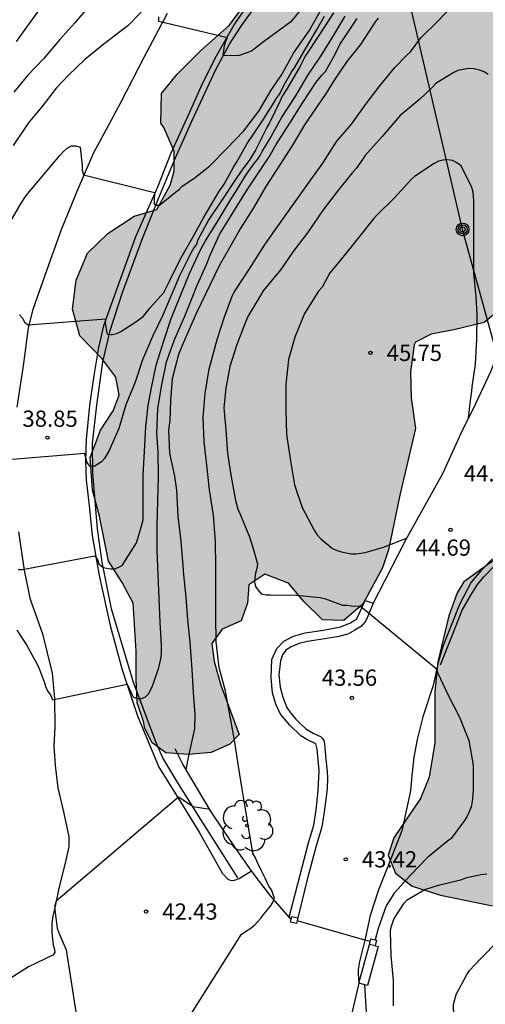
# Model space of a CAD drawing. Units: metres. Extents: x 575394 to 575744, y 4795540 to 4795790.
# Drawn here: x 575587 to 575609, y 4795577 to 4795623 of the extents above; entities that cross this region are included whole.
import ezdxf

# ---------------------------------------------------------------- set-up
doc = ezdxf.new("R2010")
doc.units = ezdxf.units.M
for name, color, linetype in [('020104', 34, 'Continuous'), ('020204', 9, 'Continuous'), ('020308', 9, 'Continuous'), ('050102', 4, 'Continuous'), ('060108', 9, 'Continuous'), ('060134', 9, 'Continuous'), ('070105', 6, 'Continuous'), ('070106', 6, 'Continuous'), ('070108', 9, 'VALLA'), ('070110', 9, 'Continuous'), ('090217', 9, 'Continuous'), ('100106', 63, 'Continuous'), ('100202', 3, 'Continuous'), ('220104', 9, 'LINEA_ELECTRICA'), ('990504', 63, 'Continuous')]:
    doc.layers.add(name, color=color, linetype=linetype)
doc.layers.add('020105', color=24, linetype='Continuous', lineweight=30)
doc.styles.add('ARIAL', font='ARIAL.TTF', dxfattribs={"height": 1})
doc.styles.get("Standard").update_dxf_attribs({"font": 'txt.shx'})
doc.linetypes.add('LINEA_ELECTRICA', pattern='A,7.5,-0.3,["E",Standard,S=0.25,R=0,X=-0.1,Y=-0.1],-0.3', length=8.1)
doc.linetypes.add('VALLA', pattern='A,1,[200,DONOSTI.shx,S=0.1,R=0,X=0,Y=0],1', length=2)

# ---------------------------------------------------------------- blocks, each defined once
blk = doc.blocks.new('COTAPU')
blk.add_circle((0, 0), 0.075)
blk = doc.blocks.new('ARBOL')
blk.add_circle((0, 0), 0.0587)
for centre, radius, start, end in [((-0.564, 0.381), 0.532, 92.28, 254.58), ((-0.28, 0.855), 0.3, 359.2878, 173.6078), ((0.097, 0.97), 0.21, 23.1565, 160.4665), ((0.438, 0.881), 0.24, 301.578, 139.328), ((0.656, 0.288), 0.443, 319.8556, 114.7656), ((-0.091, 0.321), 0.12, 119.14, 310.56), ((0.819, -0.249), 0.383, 235.5275, 62.0275), ((-0.556, -0.339), 0.555, 142.64, 266.54), ((-0.039, -0.384), 0.21, 189.64, 323.88), ((0.299, -0.624), 0.532, 224.67, 0.24), ((-0.301, -0.676), 0.45, 213.78, 295.32)]:
    blk.add_arc(centre, radius, start, end)
blk = doc.blocks.new('POSTEM')
for radius in [0.29, 0.21, 0.12]:
    blk.add_circle((0, 0), radius)

msp = doc.modelspace()

# ---------------------------------------------------------------- hatches: boundary and pattern name
at = {"layer": '990504'}
for points in [[(575705.29, 4795670.488), (575705.778, 4795669.754), (575705.844, 4795669.162), (575706.78, 4795669.11), (575707.889, 4795669.25), (575709.127, 4795669.604), (575710.045, 4795669.962), (575711.647, 4795670.78), (575712.425, 4795671.102), (575713.021, 4795671.064), (575713.441, 4795670.61), (575713.997, 4795669.638), (575714.055, 4795669.242), (575713.987, 4795668.736), (575713.087, 4795667.9), (575712.517, 4795667.528), (575711.911, 4795667.29), (575710.377, 4795666.502), (575708.635, 4795665.208), (575707.933, 4795664.112), (575707.381, 4795662.874), (575706.875, 4795661.466), (575706.423, 4795660.888), (575705.357, 4795660.726), (575704.059, 4795660.445), (575702.811, 4795660.269), (575701.803, 4795659.641), (575700.561, 4795659.415), (575699.146, 4795659.265), (575697.958, 4795658.575), (575697.036, 4795657.669), (575696.038, 4795655.795), (575695.41, 4795654.849), (575694.644, 4795654.567), (575693.948, 4795654.995), (575693.376, 4795655.613), (575692.776, 4795656.005), (575691.982, 4795656.133), (575690.18, 4795656.197), (575689.686, 4795656.509), (575689.33, 4795656.971), (575689.002, 4795657.543), (575688.622, 4795659.037), (575688.716, 4795660.087), (575689.068, 4795661.023), (575689.29, 4795662.063), (575689.69, 4795662.933), (575689.416, 4795663.663), (575688.402, 4795663.631), (575687.45, 4795663.119), (575686.742, 4795662.159), (575686.264, 4795660.943), (575686.142, 4795659.849), (575686.14, 4795658.651), (575686.192, 4795657.581), (575686.32, 4795656.963), (575686.228, 4795656.077), (575685.63, 4795655.821), (575684.696, 4795655.737), (575683.594, 4795655.557), (575682.004, 4795655.371), (575680.938, 4795655.303), (575679.7, 4795655.303), (575679.046, 4795654.947), (575678.918, 4795654.235), (575678.918, 4795653.493), (575678.6, 4795652.585), (575678.154, 4795651.921), (575677.516, 4795651.557), (575676.558, 4795651.497), (575674.516, 4795651.565), (575673.612, 4795651.455), (575671.728, 4795650.993), (575668.854, 4795649.682), (575667.94, 4795649.698), (575666.726, 4795650.246), (575665.474, 4795650.878), (575664.39, 4795651.144), (575663.364, 4795651.24), (575662.344, 4795651.246), (575661.476, 4795651.572), (575660.286, 4795652.626), (575659.107, 4795653.864), (575657.217, 4795655.566), (575656.203, 4795655.784), (575655.685, 4795655.284), (575655.675, 4795654.708), (575656.007, 4795653.858), (575656.949, 4795652.91), (575657.999, 4795651.544), (575658.568, 4795650.7), (575659.046, 4795649.586), (575659.158, 4795648.772), (575658.388, 4795648.122), (575657.928, 4795648.036), (575655.163, 4795648.016), (575652.073, 4795646.474), (575650.969, 4795645.578), (575650.095, 4795645.154), (575649.059, 4795645.2), (575648.757, 4795645.286), (575647.633, 4795645.912), (575646.389, 4795646.452), (575645.167, 4795646.94), (575643.593, 4795647.466), (575642.251, 4795648.224), (575640.547, 4795648.788), (575639.063, 4795648.838), (575637.793, 4795648.638), (575636.341, 4795647.89), (575635.011, 4795646.804), (575633.419, 4795645.898), (575631.869, 4795645.22), (575630.151, 4795644.787), (575629.095, 4795643.993), (575629.199, 4795642.527), (575629.701, 4795641.407), (575629.685, 4795640.265), (575629.375, 4795638.829), (575628.223, 4795638.345), (575626.405, 4795637.943), (575625.709, 4795637.345), (575623.959, 4795635.487), (575623.887, 4795634.577), (575624.623, 4795633.723), (575624.983, 4795632.605), (575623.935, 4795631.717), (575622.123, 4795630.903), (575620.555, 4795629.765), (575619.091, 4795629.127), (575617.749, 4795628.629), (575616.511, 4795627.863), (575615.519, 4795627.655), (575614.269, 4795627.653), (575613.623, 4795627.797), (575612.697, 4795628.497), (575611.867, 4795629.663), (575610.925, 4795630.333), (575610.413, 4795629.655), (575610.357, 4795628.477), (575610.867, 4795627.401), (575611.581, 4795625.333), (575611.677, 4795624.896), (575612.551, 4795622.974), (575613.281, 4795621.214), (575613.849, 4795619.016), (575613.953, 4795617.198), (575613.729, 4795615.588), (575612.647, 4795614.422), (575611.297, 4795613.344), (575610.427, 4795612.426), (575610.375, 4795611.144), (575609.715, 4795609.778), (575608.681, 4795608.906), (575607.279, 4795608.57), (575606.223, 4795608.366), (575605.505, 4795607.998), (575605.441, 4795607.872), (575605.273, 4795606.634), (575605.299, 4795605.428), (575605.495, 4795604.004), (575604.771, 4795600.928), (575604.255, 4795598.406), (575603.971, 4795597.57), (575603.063, 4795595.893), (575602.185, 4795595.131), (575601.197, 4795595.165), (575600.341, 4795596.009), (575599.637, 4795596.859), (575598.533, 4795597.275), (575597.793, 4795596.787), (575597.743, 4795595.933), (575597.445, 4795595.119), (575596.563, 4795594.729), (575596.087, 4795594.081), (575596.199, 4795593.247), (575596.503, 4795592.149), (575597.347, 4795589.861), (575596.915, 4795589.421), (575596.061, 4795589.041), (575595.003, 4795588.939), (575593.961, 4795589.013), (575593.335, 4795589.487), (575592.993, 4795590.141), (575592.937, 4795590.461), (575592.635, 4795591.335), (575592.587, 4795592.413), (575592.587, 4795593.727), (575592.451, 4795595.931), (575591.951, 4795596.891), (575591.317, 4795597.875), (575590.895, 4795599.965), (575590.569, 4795601.159), (575590.473, 4795602.673), (575590.937, 4795603.927), (575591.527, 4795604.829), (575591.805, 4795605.556), (575591.649, 4795606.386), (575591.011, 4795607.246), (575589.992, 4795608.286), (575589.654, 4795609.52), (575589.814, 4795610.868), (575590.346, 4795612.114), (575591.28, 4795613.022), (575592.502, 4795613.822), (575593.55, 4795614.134), (575594.158, 4795615.25), (575594.35, 4795615.906), (575594.354, 4795616.832), (575593.876, 4795617.92), (575593.738, 4795618.12), (575593.76, 4795619.498), (575594.486, 4795620.39), (575595.582, 4795621.486), (575596.89, 4795622.634), (575598.162, 4795624.398), (575599.244, 4795626.008), (575600.806, 4795627.512), (575601.738, 4795629.134), (575602.626, 4795630.352), (575603.68, 4795632.201), (575604.616, 4795633.633), (575605.858, 4795636.129), (575606.482, 4795637.299), (575607.146, 4795638.759), (575607.85, 4795639.925), (575608.694, 4795641.071), (575609.556, 4795642.143), (575610.556, 4795642.953), (575611.344, 4795644.049), (575611.788, 4795646.815), (575612.624, 4795648.273), (575613.104, 4795649.829), (575613.33, 4795651.449), (575613.926, 4795652.859), (575614.636, 4795654.089), (575615.48, 4795655.073), (575616.524, 4795655.245), (575617.55, 4795655.063), (575618.43, 4795654.757), (575620.548, 4795654.724), (575621.476, 4795654.204), (575622.536, 4795654.394), (575623.47, 4795655.576), (575624.52, 4795657.15), (575624.534, 4795657.988), (575623.484, 4795658.508), (575622.46, 4795659.336), (575621.596, 4795660.332), (575621.298, 4795661.546), (575622.652, 4795662.54), (575623.824, 4795662.228), (575624.89, 4795661.27), (575626.072, 4795661.278), (575626.99, 4795662.346), (575628.106, 4795663.286), (575629.162, 4795663.35), (575630.222, 4795663.27), (575631.056, 4795663.378), (575631.058, 4795664.944), (575632.3, 4795667.084), (575633.61, 4795668.334), (575634.698, 4795669.482), (575635.818, 4795670.246), (575636.922, 4795670.006), (575637.927, 4795669.634), (575639.013, 4795669.7), (575640.193, 4795670.04), (575641.053, 4795670.36), (575641.901, 4795670.226), (575642.335, 4795669.344), (575642.443, 4795668.24), (575643.015, 4795667.576), (575643.699, 4795667.774), (575644.255, 4795668.768), (575645.023, 4795669.88), (575645.907, 4795670.727), (575646.851, 4795671.411), (575647.819, 4795671.781), (575649.261, 4795672.045), (575650.967, 4795671.959), (575652.399, 4795671.329), (575653.457, 4795670.347), (575654.211, 4795669.055), (575654.761, 4795667.181), (575655.071, 4795665.207), (575655.545, 4795664.393), (575656.447, 4795663.419), (575657.023, 4795662.465), (575657.327, 4795661.351), (575657.417, 4795660.32), (575658.213, 4795659.8), (575659.109, 4795660.159), (575659.971, 4795660.917), (575660.869, 4795661.269), (575661.987, 4795661.457), (575663.477, 4795661.541), (575664.721, 4795662.037), (575665.899, 4795662.685), (575667.017, 4795663.471), (575668.886, 4795664.571), (575670.074, 4795665.497), (575671.214, 4795666.047), (575672.288, 4795665.931), (575673.304, 4795665.525), (575674.934, 4795664.683), (575675.534, 4795664.193), (575676.102, 4795663.501), (575676.544, 4795662.687), (575677.262, 4795662.021), (575678.298, 4795661.887), (575679.362, 4795662.161), (575680.086, 4795662.995), (575680.882, 4795664.581), (575681.64, 4795665.131), (575682.234, 4795665.855), (575682.61, 4795666.831), (575682.69, 4795667.585), (575682.424, 4795668.221), (575681.238, 4795669.575), (575680.778, 4795670.475), (575680.752, 4795671.227), (575681.118, 4795671.759), (575681.936, 4795672.367), (575682.774, 4795672.785), (575683.552, 4795672.901), (575684.282, 4795672.773), (575685, 4795672.523), (575685.742, 4795672.157), (575686.438, 4795671.675), (575687.272, 4795671.343), (575688.15, 4795671.179), (575688.914, 4795671.121), (575690.546, 4795670.857), (575691.34, 4795671.038), (575692.108, 4795671.274), (575693.038, 4795671.644), (575694.188, 4795672.176), (575695.07, 4795672.714), (575696.572, 4795673.718), (575698.43, 4795673.902), (575699.506, 4795673.896), (575700.224, 4795673.438), (575701.03, 4795672.476), (575702.058, 4795671.542), (575703.108, 4795671.292), (575704.004, 4795671.292), (575704.86, 4795671.162)], [(575617.118, 4795579.221), (575617.748, 4795578.843), (575618.594, 4795578.459), (575619.618, 4795578.093), (575620.644, 4795577.929), (575621.512, 4795578.033), (575622.218, 4795578.423), (575622.574, 4795579.031), (575623.064, 4795579.507), (575623.9, 4795580.059), (575624.354, 4795580.588), (575624.278, 4795581.368), (575623.662, 4795581.996), (575622.98, 4795582.77), (575622.48, 4795583.556), (575622.4, 4795584.466), (575622.14, 4795585.57), (575620.754, 4795587.438), (575620.142, 4795588.086), (575619.756, 4795588.898), (575620.086, 4795589.82), (575620.964, 4795590.444), (575622.342, 4795590.996), (575623.05, 4795591.546), (575623.788, 4795591.716), (575624.658, 4795591.53), (575625.516, 4795591.01), (575626.706, 4795590.522), (575627.76, 4795590.032), (575628.872, 4795589.636), (575630.032, 4795589.152), (575631.25, 4795588.902), (575632.988, 4795588.608), (575633.712, 4795588.664), (575633.914, 4795589), (575633.404, 4795589.326), (575632.338, 4795589.542), (575631.25, 4795589.866), (575630.262, 4795590.248), (575629.4, 4795590.64), (575628.602, 4795591.15), (575626.786, 4795592.05), (575626.634, 4795592.568), (575626.1, 4795593.242), (575625.23, 4795593.736), (575624.714, 4795594.432), (575624.178, 4795595.282), (575623.156, 4795595.476), (575622.154, 4795595.588), (575621.308, 4795596), (575620.06, 4795596.388), (575618.966, 4795596.486), (575618.162, 4795596.308), (575616.732, 4795595.772), (575615.815, 4795595.59), (575614.813, 4795595.684), (575614.115, 4795596.172), (575612.645, 4795597.064), (575611.659, 4795597.926), (575611.109, 4795598.348), (575610.179, 4795598.324), (575609.209, 4795597.988), (575607.729, 4795596.918), (575607.421, 4795596.418), (575607.047, 4795595.35), (575606.539, 4795593.233), (575606.391, 4795591.857), (575606.391, 4795589.477), (575606.129, 4795587.897), (575605.729, 4795586.913), (575604.495, 4795585.095), (575604.233, 4795584.295), (575604.569, 4795583.461), (575605.349, 4795582.851), (575606.662, 4795582.449), (575609.066, 4795581.947), (575610.492, 4795581.559), (575612.122, 4795581.217), (575613.56, 4795580.679), (575614.448, 4795580.429)]]:
    msp.add_hatch(color=256, dxfattribs=at).paths.add_polyline_path(points)

# ---------------------------------------------------------------- linework, layer by layer
at = {"layer": '020104', "flags": 128}
for points, elevation in [([(575586.709, 4795613.44), (575587.271, 4795614.428), (575587.515, 4795614.774), (575588.319, 4795615.746), (575589.061, 4795616.624), (575589.233, 4795616.806), (575589.411, 4795616.962), (575589.597, 4795617.072), (575589.803, 4795617.074), (575589.997, 4795617.012), (575590.095, 4795616.166), (575590.095, 4795615.952), (575590.155, 4795615.74), (575593.445, 4795614.924), (575593.429, 4795614.53), (575593.429, 4795614.386), (575593.515, 4795614.328), (575593.663, 4795614.328), (575594.403, 4795614.932), (575594.575, 4795615.064), (575594.723, 4795615.218), (575595.259, 4795615.562), (575595.989, 4795616.154), (575596.779, 4795616.958), (575597.561, 4795617.772), (575598.265, 4795618.674), (575598.829, 4795619.644), (575599.327, 4795620.376), (575599.867, 4795621.356), (575600.589, 4795622.384), (575601.191, 4795623.452)], 37), ([(575588.331, 4795623.674), (575587.651, 4795622.722), (575587.047, 4795621.89)], 34), ([(575600.462, 4795623.699), (575599.741, 4795622.805), (575598.472, 4795621.881), (575597.924, 4795621.448), (575597.347, 4795621.246), (575596.618, 4795621.237), (575596.678, 4795621.704), (575596.743, 4795621.917), (575596.817, 4795622.072), (575593.641, 4795622.824), (575593.641, 4795623.044)], 36), ([(575594.668, 4795576.219), (575597.454, 4795580.633), (575597.728, 4795580.811), (575597.904, 4795580.925), (575598.058, 4795581.055), (575598.346, 4795581.379), (575598.49, 4795581.567), (575598.8, 4795581.935), (575598.908, 4795582.107), (575598.99, 4795582.311), (575598.84, 4795582.687), (575598.718, 4795582.857), (575598.548, 4795583.235), (575598.364, 4795583.605), (575598.186, 4795583.987), (575598.088, 4795584.197), (575597.984, 4795584.377), (575597.81, 4795585.423), (575597.622, 4795586.511), (575597.494, 4795587.337), (575597.314, 4795588.401), (575597.146, 4795589.509), (575596.956, 4795590.621), (575596.72, 4795591.863), (575596.432, 4795592.967), (575596.282, 4795594.155), (575596.28, 4795595.357), (575596.28, 4795596.455), (575596.28, 4795597.643), (575596.264, 4795598.795), (575596.166, 4795600.005), (575595.976, 4795601.177), (575595.852, 4795602.31), (575595.742, 4795603.398), (575595.694, 4795604.518), (575595.782, 4795605.624), (575595.966, 4795606.768), (575596.02, 4795606.988), (575596.342, 4795608.124), (575596.668, 4795609.174), (575597.028, 4795610.132), (575597.114, 4795610.316), (575597.866, 4795611.438), (575598.516, 4795612.478), (575599.142, 4795613.362), (575600.582, 4795615.398), (575601.214, 4795616.27), (575601.872, 4795617.294), (575602.548, 4795618.08), (575603.208, 4795618.998), (575603.86, 4795619.846), (575604.544, 4795620.692), (575605.084, 4795621.248), (575605.272, 4795621.42), (575605.752, 4795622.072), (575606.538, 4795622.84), (575607.364, 4795623.718)], 43), ([(575601.713, 4795623.228), (575601.063, 4795622.22), (575600.403, 4795621.22), (575600.169, 4795620.752), (575599.57, 4795619.728), (575599.34, 4795619.372), (575599.24, 4795619.148), (575598.756, 4795618.138), (575598.644, 4795617.948), (575598.104, 4795616.868), (575597.846, 4795616.44), (575597.45, 4795615.9), (575597.188, 4795615.514), (575596.608, 4795614.66), (575595.95, 4795613.666), (575595.446, 4795612.724), (575595.382, 4795612.532), (575595.254, 4795612.356), (575595.138, 4795612.15), (575594.604, 4795611.1), (575594.166, 4795610.05), (575593.83, 4795609.254), (575593.354, 4795608.27), (575592.886, 4795607.184), (575592.546, 4795606.15), (575592.12, 4795605.098), (575591.792, 4795604.003), (575591.35, 4795602.987), (575591.128, 4795602.627), (575590.984, 4795602.475), (575590.65, 4795602.253), (575590.446, 4795602.263), (575590.326, 4795602.435), (575590.266, 4795602.633), (575590.226, 4795602.833), (575590.224, 4795602.855), (575586.87, 4795602.579)], 39), ([(575592.829, 4795623.258), (575592.209, 4795622.614), (575592.035, 4795622.494), (575591.039, 4795621.732), (575590.221, 4795621.07), (575589.467, 4795620.34), (575588.903, 4795619.748), (575588.239, 4795618.87), (575587.917, 4795618.494), (575587.597, 4795618.124), (575587.445, 4795617.89), (575586.913, 4795617.098)], 36), ([(575587.074, 4795594.689), (575587.532, 4795594.009), (575588.05, 4795593.059), (575588.132, 4795592.871), (575588.352, 4795592.263), (575588.424, 4795592.045), (575588.522, 4795591.845), (575588.644, 4795591.667), (575588.732, 4795591.469), (575592.184, 4795592.187), (575592.354, 4795591.791), (575592.458, 4795591.613), (575592.64, 4795591.515), (575592.846, 4795591.525), (575593.03, 4795591.613), (575593.178, 4795591.757), (575593.368, 4795592.151), (575593.642, 4795592.961), (575593.73, 4795593.371), (575593.766, 4795593.579), (575593.758, 4795593.995), (575593.694, 4795595.049), (575593.656, 4795596.175), (575593.614, 4795597.257), (575593.57, 4795598.353), (575593.57, 4795599.523), (575593.588, 4795600.661), (575593.618, 4795601.777), (575593.606, 4795602.931), (575593.544, 4795603.78), (575593.59, 4795604.934), (575593.772, 4795606.032), (575593.994, 4795607.092), (575594.386, 4795608.152), (575594.842, 4795609.21), (575595.278, 4795610.28), (575595.366, 4795610.524), (575595.838, 4795611.586), (575596.018, 4795612.018), (575596.45, 4795612.972), (575597.088, 4795614.026), (575597.686, 4795614.994), (575598.74, 4795616.574), (575599.056, 4795617.138), (575599.7, 4795618.124), (575600.298, 4795619.082), (575600.912, 4795620.02), (575601.19, 4795620.35), (575601.34, 4795620.514), (575601.804, 4795621.342), (575602.008, 4795621.762), (575602.41, 4795622.362), (575602.806, 4795622.966)], 41), ([(575587.203, 4795609.262), (575587.337, 4795609.104), (575587.427, 4795608.924), (575587.597, 4795608.8), (575591.183, 4795609.078), (575591.163, 4795608.9), (575591.214, 4795608.504), (575591.256, 4795608.378), (575591.414, 4795608.354), (575591.502, 4795608.354), (575591.706, 4795608.406), (575591.89, 4795608.49), (575592.056, 4795608.604), (575592.584, 4795608.948), (575592.75, 4795609.062), (575592.924, 4795609.208), (575593.23, 4795609.566), (575593.868, 4795610.29), (575594.148, 4795610.858), (575594.652, 4795611.876), (575595.258, 4795612.926), (575595.708, 4795613.748), (575596.31, 4795614.766), (575596.406, 4795614.946), (575596.652, 4795615.308), (575597.096, 4795616.09), (575597.228, 4795616.302), (575597.728, 4795617.176), (575598.404, 4795618.18), (575598.957, 4795619.064), (575599.089, 4795619.288), (575599.225, 4795619.472), (575599.437, 4795619.896), (575599.793, 4795620.506), (575599.909, 4795620.678), (575600.351, 4795621.444), (575600.931, 4795622.428), (575601.301, 4795623.07)], 38), ([(575603.78, 4795622.982), (575603.644, 4795622.81), (575603.532, 4795622.636), (575602.96, 4795621.762), (575602.328, 4795620.976), (575601.742, 4795620.106), (575601.376, 4795619.51), (575600.74, 4795618.586), (575600.37, 4795618.044), (575599.82, 4795617.11), (575599.226, 4795616.198), (575598.58, 4795615.196), (575598.022, 4795614.212), (575597.402, 4795613.244), (575596.9, 4795612.358), (575596.438, 4795611.556), (575595.36, 4795609.324), (575594.714, 4795607.854), (575594.548, 4795607.43), (575594.254, 4795606.312), (575594.184, 4795605.29), (575594.144, 4795604.386), (575594.084, 4795603.94), (575594.14, 4795602.877), (575594.37, 4795601.807), (575594.452, 4795601.165), (575594.522, 4795599.959), (575594.664, 4795598.805), (575594.748, 4795597.673), (575594.786, 4795597.251), (575594.882, 4795596.219), (575594.966, 4795595.173), (575595.078, 4795594.133), (575595.164, 4795592.873), (575595.23, 4795591.789), (575595.308, 4795590.787), (575595.294, 4795590.123), (575595.248, 4795589.925), (575595.01, 4795588.883), (575594.885, 4795588.256)], 42), ([(575608.86, 4795620.372), (575608.666, 4795620.49), (575608.454, 4795620.578), (575608.208, 4795620.636), (575607.956, 4795620.644), (575607.46, 4795620.56), (575607.27, 4795620.462), (575606.456, 4795619.966), (575606.268, 4795619.764), (575605.704, 4795619.234), (575604.784, 4795618.456), (575603.958, 4795617.51), (575603.166, 4795616.618), (575603.052, 4795616.438), (575602.766, 4795616.026), (575602.596, 4795615.842), (575601.942, 4795615.034), (575601.228, 4795614.12), (575600.548, 4795613.094), (575599.852, 4795612.188), (575599.282, 4795611.366), (575598.466, 4795610.378), (575598.356, 4795610.19), (575597.756, 4795609.18), (575597.638, 4795608.924), (575597.23, 4795607.844), (575596.914, 4795606.882), (575596.73, 4795605.874), (575596.638, 4795604.962), (575596.73, 4795603.954), (575596.81, 4795602.85), (575596.978, 4795601.78), (575597.182, 4795600.684), (575597.288, 4795600.277), (575597.378, 4795600.089), (575597.836, 4795599.011), (575598.028, 4795598.363), (575598.204, 4795597.749), (575598.166, 4795597.543), (575598.104, 4795597.327), (575598.072, 4795597.117), (575598.064, 4795596.913), (575598.112, 4795596.715), (575598.224, 4795596.541), (575598.374, 4795596.371), (575598.604, 4795596.317), (575598.808, 4795596.317), (575599.988, 4795596.301), (575601.102, 4795596.207), (575601.338, 4795596.137), (575602.128, 4795595.841), (575602.342, 4795595.841), (575602.544, 4795595.817), (575602.964, 4795595.799), (575606.46, 4795592.917), (575606.54, 4795592.707), (575607.016, 4795591.691), (575607.528, 4795590.663), (575607.962, 4795589.587), (575608.166, 4795588.449), (575608.166, 4795587.287), (575608.126, 4795586.775), (575608.066, 4795586.525), (575607.988, 4795586.293), (575607.878, 4795586.059), (575607.736, 4795585.843), (575607.576, 4795585.645), (575607.144, 4795585.065), (575606.972, 4795584.935), (575606.06, 4795584.179), (575605.272, 4795583.365), (575604.514, 4795582.527), (575604.144, 4795581.949), (575603.776, 4795580.905), (575603.636, 4795580.383)], 44), ([(575595.995, 4795586.397), (575595.22, 4795586.523), (575594.546, 4795586.969), (575588.888, 4795582.165), (575588.828, 4795581.965), (575588.828, 4795581.751), (575588.936, 4795580.917), (575589.02, 4795580.703), (575589.364, 4795579.919), (575589.874, 4795576.553)], 42), ([(575608.755, 4795575.003), (575607.963, 4795575.751), (575607.797, 4795575.943), (575607.399, 4795576.665), (575607.315, 4795576.893), (575607.261, 4795577.153), (575607.257, 4795577.395), (575607.377, 4795577.853), (575607.861, 4795578.737), (575607.995, 4795578.965), (575608.505, 4795579.499), (575609.343, 4795580.353)], 46), ([(575603.144, 4795578.302), (575603.219, 4795577.051)], 44)]:
    msp.add_lwpolyline(points, dxfattribs=dict(at, elevation=elevation))
at = {"layer": '020105', "flags": 128}
for points, elevation in [([(575590.457, 4795623.574), (575589.753, 4795622.754), (575589.059, 4795621.986), (575588.303, 4795621.1), (575587.587, 4795620.344), (575586.945, 4795619.562)], 35), ([(575587.138, 4795597.499), (575587.34, 4795597.497), (575590.686, 4795598.121), (575590.798, 4795597.953), (575590.864, 4795597.751), (575591.072, 4795597.579), (575591.409, 4795597.531), (575591.626, 4795597.531), (575591.943, 4795597.676), (575592.612, 4795598.721), (575592.788, 4795599.347), (575592.916, 4795599.789), (575592.914, 4795600.843), (575592.92, 4795601.859), (575592.972, 4795602.955), (575593.044, 4795604.11), (575593.116, 4795604.764), (575593.138, 4795604.996), (575593.306, 4795605.896), (575593.522, 4795606.94), (575593.892, 4795608.106), (575594.204, 4795609.1), (575595.056, 4795611.172), (575595.562, 4795612.274), (575595.802, 4795612.682), (575596.388, 4795613.62), (575596.988, 4795614.622), (575597.108, 4795614.808), (575597.684, 4795615.758), (575598.05, 4795616.252), (575598.204, 4795616.45), (575598.316, 4795616.626), (575598.412, 4795616.814), (575598.748, 4795617.372), (575599.324, 4795618.396), (575599.944, 4795619.34), (575600.534, 4795620.36), (575601.128, 4795621.22), (575601.726, 4795622.196), (575602.256, 4795623.062)], 40), ([(575607.951, 4795604.5), (575608.046, 4795605.304), (575608.1, 4795605.738), (575608.116, 4795605.94), (575608.268, 4795606.984), (575608.336, 4795608.118), (575608.352, 4795609.282), (575608.306, 4795610.094), (575608.194, 4795611.198), (575608.194, 4795612.316), (575608.194, 4795613.426), (575608.194, 4795614.534), (575608.162, 4795614.94), (575608.104, 4795615.148), (575607.608, 4795616.144), (575607.418, 4795616.296), (575607.216, 4795616.392), (575606.998, 4795616.422), (575606.784, 4795616.42), (575606.562, 4795616.362), (575606.356, 4795616.264), (575605.454, 4795615.664), (575605.304, 4795615.512), (575604.526, 4795614.67), (575603.716, 4795613.874), (575603.562, 4795613.698), (575602.84, 4795612.79), (575602.398, 4795612.252), (575601.878, 4795611.608), (575601.544, 4795611.198), (575601.422, 4795610.978), (575601.184, 4795610.548), (575601.02, 4795610.356), (575600.366, 4795609.328), (575599.922, 4795608.236), (575599.63, 4795607.194), (575599.502, 4795606.048), (575599.502, 4795604.878), (575599.546, 4795603.736), (575599.718, 4795602.522), (575599.912, 4795601.408), (575600.262, 4795600.36), (575600.816, 4795599.308), (575600.962, 4795599.094), (575601.132, 4795598.912), (575601.668, 4795598.458), (575601.878, 4795598.366), (575602.084, 4795598.306), (575602.526, 4795598.22), (575602.754, 4795598.224), (575603.174, 4795598.274), (575604.016, 4795598.528), (575605.091, 4795598.941)], 45), ([(575604.487, 4795577.333), (575604.483, 4795578.491), (575604.374, 4795579.657), (575604.352, 4795580.773), (575604.376, 4795580.973), (575604.51, 4795581.365), (575604.97, 4795582.075), (575605.108, 4795582.229), (575605.938, 4795582.707), (575606.556, 4795582.901), (575607.643, 4795583.165), (575607.879, 4795583.261), (575608.539, 4795583.399), (575608.803, 4795583.431)], 45)]:
    msp.add_lwpolyline(points, dxfattribs=dict(at, elevation=elevation))
at = {"layer": '050102'}
msp.add_polyline3d([(575597.288, 4795583.24, 42.591), (575595.586, 4795585.944, 42.173), (575594.472, 4795587.706, 41.827), (575593.822, 4795588.782, 41.603), (575593.536, 4795589.446, 41.411), (575592.476, 4795592.266, 40.953), (575591.46, 4795595.67, 40.385), (575591.022, 4795597.828, 39.981), (575590.8, 4795599.368, 39.659), (575590.588, 4795601.948, 39.143), (575590.574, 4795603.334, 38.875), (575590.78, 4795605.096, 38.567), (575591.054, 4795607.099, 38.237), (575591.384, 4795608.535, 38.021), (575591.965, 4795610.295, 37.697), (575592.859, 4795612.715, 37.303), (575593.599, 4795614.559, 36.987), (575594.345, 4795616.381, 36.673), (575595.171, 4795618.219, 36.457), (575596.275, 4795620.601, 36.087), (575596.909, 4795621.779, 35.947), (575597.437, 4795622.603, 35.801), (575598.725, 4795624.387, 35.545)], dxfattribs=at)
msp.add_polyline3d([(575597.288, 4795583.24, 42.591), (575595.586, 4795585.944, 42.173), (575594.472, 4795587.706, 41.827), (575593.822, 4795588.782, 41.603), (575593.536, 4795589.446, 41.411), (575592.476, 4795592.266, 40.953), (575591.46, 4795595.67, 40.385), (575591.022, 4795597.828, 39.981), (575590.8, 4795599.368, 39.659), (575590.588, 4795601.948, 39.143), (575590.574, 4795603.334, 38.875), (575590.78, 4795605.096, 38.567), (575591.054, 4795607.099, 38.237), (575591.384, 4795608.535, 38.021), (575591.965, 4795610.295, 37.697), (575592.859, 4795612.715, 37.303), (575593.599, 4795614.559, 36.987), (575594.345, 4795616.381, 36.673), (575595.171, 4795618.219, 36.457), (575596.275, 4795620.601, 36.087), (575596.909, 4795621.779, 35.947), (575597.437, 4795622.603, 35.801), (575598.725, 4795624.387, 35.545)], dxfattribs=at)
at = {"layer": '060108'}
msp.add_polyline3d([(575599.67, 4795581.427, 43.401), (575600.563, 4795584.859, 43.394), (575600.803, 4795585.681, 43.382), (575600.913, 4795586.385, 43.382), (575601.001, 4795587.257, 43.382), (575601.047, 4795588.211, 43.382), (575600.949, 4795589.185, 43.38), (575600.897, 4795589.429, 43.38), (575600.483, 4795589.637, 43.3), (575600.205, 4795589.805, 43.236), (575599.691, 4795590.301, 43.228), (575599.259, 4795590.801, 43.22), (575599.041, 4795591.263, 43.206), (575598.885, 4795591.795, 43.206), (575598.825, 4795592.481, 43.216), (575598.851, 4795592.883, 43.216), (575598.869, 4795593.335, 43.218), (575599.093, 4795593.845, 43.254), (575599.421, 4795594.189, 43.264), (575599.865, 4795594.409, 43.358), (575600.405, 4795594.561, 43.372), (575601.255, 4795594.695, 43.564), (575602.039, 4795594.837, 43.698), (575602.471, 4795595.021, 43.838), (575602.793, 4795595.215, 43.894), (575603.179, 4795596.067, 44.04), (575603.543, 4795595.942, 44.04)], dxfattribs=at)
at = {"layer": '060134'}
for points in [[(575597.903, 4795623.835, 35.745), (575597.167, 4795622.767, 35.889), (575596.235, 4795621.111, 36.117), (575595.575, 4795619.809, 36.325), (575595.023, 4795618.561, 36.489), (575594.201, 4795616.729, 36.659), (575593.581, 4795615.167, 36.975), (575592.569, 4795612.863, 37.325), (575591.087, 4795608.753, 38.063), (575590.854, 4795607.761, 38.139), (575590.636, 4795606.465, 38.361), (575590.432, 4795605.076, 38.597), (575590.284, 4795603.496, 38.873), (575590.246, 4795602.504, 39.061), (575590.286, 4795601.642, 39.245), (575590.42, 4795600.432, 39.509), (575590.554, 4795599.066, 39.735), (575590.888, 4795597.214, 40.153), (575591.392, 4795594.91, 40.571), (575591.942, 4795592.858, 40.841), (575592.66, 4795590.738, 41.279), (575593.644, 4795588.356, 41.729), (575594.51, 4795586.95, 42.051), (575595.508, 4795585.358, 42.301), (575596.578, 4795583.442, 42.607), (575596.822, 4795583.188, 42.625), (575596.982, 4795583.122, 42.653), (575597.134, 4795583.136, 42.653), (575597.358, 4795583.216, 42.653), (575597.923, 4795583.571, 42.653)], [(575594.023, 4795623.193, 35.933), (575592.939, 4795621.153, 36.259), (575591.889, 4795619.091, 36.575), (575591.187, 4795617.803, 36.661), (575590.615, 4795616.753, 36.765), (575589.851, 4795614.967, 37.087), (575589.127, 4795613.197, 37.493), (575588.553, 4795611.601, 37.637), (575587.811, 4795609.507, 37.863), (575587.607, 4795608.671, 37.925), (575587.371, 4795606.9, 38.287), (575587.071, 4795605.002, 38.619)], [(575609.984, 4795607.567, 44.457), (575609.889, 4795607.612, 44.456), (575609.703, 4795607.648, 44.462), (575609.529, 4795607.646, 44.484), (575609.357, 4795607.594, 44.528), (575608.965, 4795606.624, 44.688), (575608.145, 4795604.892, 44.834)], [(575587.162, 4795599.242, 39.641), (575587.42, 4795597.468, 40.037), (575587.682, 4795596.164, 40.303), (575588.268, 4795594.522, 40.541), (575588.71, 4795592.706, 40.787), (575588.822, 4795591.528, 40.965), (575588.834, 4795590.214, 41.115), (575588.794, 4795589.326, 41.271), (575588.852, 4795588.434, 41.403), (575588.972, 4795587.408, 41.525), (575589.236, 4795586.3, 41.651), (575589.476, 4795585.14, 41.815), (575589.476, 4795584.896, 41.835), (575589.476, 4795584.694, 41.843), (575589.304, 4795583.928, 41.893), (575589.014, 4795582.758, 41.971), (575588.838, 4795581.862, 42.007), (575588.742, 4795581.486, 42.009), (575588.698, 4795581.126, 42.019), (575588.698, 4795580.694, 41.955), (575588.758, 4795580.152, 41.933), (575588.824, 4795579.924, 41.947), (575588.832, 4795579.79, 41.935), (575588.74, 4795579.668, 41.923), (575588.382, 4795579.504, 41.885), (575587.614, 4795579.134, 41.789), (575585.938, 4795578.064, 41.571)], [(575609.065, 4795597.992, 44.692), (575608.521, 4795597.428, 44.672), (575608.073, 4795596.902, 44.584), (575607.533, 4795595.88, 44.432), (575606.767, 4795593.928, 44.18), (575606.547, 4795593.195, 44.062), (575606.313, 4795592.135, 43.894), (575605.837, 4795590.687, 43.682), (575605.579, 4795589.639, 43.584), (575605.431, 4795588.821, 43.526), (575605.333, 4795587.969, 43.506), (575605.275, 4795587.261, 43.49), (575604.865, 4795585.411, 43.488), (575604.391, 4795584.197, 43.486), (575603.783, 4795582.649, 43.492), (575603.409, 4795581.495, 43.53), (575603.177, 4795580.417, 43.532), (575603.164, 4795580.366, 43.536)], [(575603.543, 4795595.942, 44.088), (575603.349, 4795595.439, 44.048), (575603.199, 4795595.125, 43.948), (575603.009, 4795594.875, 43.876), (575602.695, 4795594.683, 43.788), (575602.371, 4795594.503, 43.658), (575601.961, 4795594.395, 43.616), (575601.305, 4795594.289, 43.51), (575600.505, 4795594.173, 43.418), (575600.131, 4795594.069, 43.382), (575599.757, 4795593.927, 43.376), (575599.511, 4795593.765, 43.368), (575599.353, 4795593.555, 43.362), (575599.261, 4795593.267, 43.348), (575599.185, 4795592.623, 43.3), (575599.247, 4795592.061, 43.28), (575599.371, 4795591.591, 43.262), (575599.549, 4795591.121, 43.246), (575599.727, 4795590.865, 43.246), (575599.969, 4795590.583, 43.25), (575600.185, 4795590.363, 43.274), (575600.435, 4795590.125, 43.296), (575600.765, 4795589.935, 43.322), (575601.103, 4795589.773, 43.342), (575601.197, 4795589.689, 43.354), (575601.271, 4795589.585, 43.358), (575601.301, 4795589.439, 43.368), (575601.313, 4795589.249, 43.392), (575601.355, 4795588.731, 43.396), (575601.415, 4795588.157, 43.41), (575601.431, 4795587.843, 43.404), (575601.411, 4795587.371, 43.416), (575601.353, 4795586.859, 43.418), (575601.273, 4795586.289, 43.422), (575601.177, 4795585.603, 43.404), (575600.899, 4795584.655, 43.382), (575600.501, 4795583.161, 43.392), (575600.061, 4795581.395, 43.452)], [(575603.164, 4795580.366, 43.536), (575602.909, 4795579.373, 43.61), (575602.849, 4795579.011, 43.622), (575602.849, 4795578.815, 43.632), (575602.889, 4795578.371, 43.657)], [(575602.889, 4795578.371, 43.657), (575602.541, 4795576.934, 43.701)]]:
    msp.add_polyline3d(points, dxfattribs=at)
at = {"layer": '070105'}
for points in [[(575608.145, 4795604.892, 45.14), (575607.679, 4795603.952, 45.332), (575606.749, 4795601.918, 45.278), (575605.039, 4795598.848, 45.068), (575604.087, 4795596.984, 44.91), (575603.543, 4795595.942, 44.74)], [(575606.651, 4795593.087, 44.27), (575607.179, 4795594.404, 44.474), (575607.663, 4795595.608, 44.66), (575608.065, 4795596.3, 44.788), (575608.363, 4795596.794, 44.942), (575608.661, 4795597.162, 44.966), (575609.117, 4795597.63, 45.004), (575609.573, 4795597.98, 45.034), (575609.953, 4795598.24, 44.994), (575610.411, 4795598.374, 44.918)], [(575602.889, 4795578.371, 44.634), (575603.373, 4795580.165, 44.709)], [(575603.644, 4795580.102, 44.697), (575603.773, 4795580.069, 44.694), (575603.286, 4795578.264, 44.619), (575602.889, 4795578.371, 44.634)]]:
    msp.add_polyline3d(points, dxfattribs=at)
at = {"layer": '070106'}
for points in [[(575603.164, 4795580.366, 45.173), (575601.717, 4795580.779, 45.173), (575600.03, 4795581.259, 45.173)], [(575603.403, 4795580.298, 45.173), (575603.164, 4795580.366, 45.173)]]:
    msp.add_polyline3d(points, dxfattribs=at)
at = {"layer": '070108'}
for points in [[(575597.923, 4795583.571, 44.147), (575597.231, 4795584.559, 43.938), (575596.057, 4795586.293, 43.572), (575594.745, 4795588.491, 43.226), (575594.387, 4795589.209, 43.056)], [(575599.67, 4795581.427, 44.406), (575598.821, 4795582.399, 44.354), (575598.131, 4795583.275, 44.21), (575597.923, 4795583.571, 44.147)], [(575599.759, 4795581.325, 44.412), (575599.67, 4795581.427, 44.406)]]:
    msp.add_polyline3d(points, dxfattribs=at)
at = {"layer": '070110'}
for points in [[(575600, 4795581.13, 45.285), (575599.729, 4795581.193, 45.285), (575599.759, 4795581.325, 45.285)], [(575599.759, 4795581.325, 45.285), (575599.79, 4795581.458, 45.285), (575600.061, 4795581.395, 45.285)], [(575600.029, 4795581.259, 45.285), (575600, 4795581.13, 45.285)], [(575600.061, 4795581.395, 45.285), (575600.029, 4795581.259, 45.285)], [(575603.373, 4795580.165, 45.285), (575603.403, 4795580.298, 45.285)], [(575603.644, 4795580.102, 45.285), (575603.373, 4795580.165, 45.285)], [(575603.403, 4795580.298, 45.285), (575603.434, 4795580.43, 45.285), (575603.705, 4795580.367, 45.285), (575603.644, 4795580.102, 45.285)]]:
    msp.add_polyline3d(points, dxfattribs=at)
at = {"layer": '100106', "flags": 128}
for points, elevation in [([(575609.715, 4795609.778), (575608.681, 4795608.906), (575607.279, 4795608.57), (575606.223, 4795608.366), (575605.505, 4795607.998), (575605.441, 4795607.872), (575605.273, 4795606.634), (575605.299, 4795605.428), (575605.495, 4795604.004), (575604.771, 4795600.928), (575604.255, 4795598.406), (575603.971, 4795597.57), (575603.063, 4795595.893), (575602.185, 4795595.131), (575601.197, 4795595.165), (575600.341, 4795596.009), (575599.637, 4795596.859), (575598.533, 4795597.275), (575597.793, 4795596.787), (575597.743, 4795595.933), (575597.445, 4795595.119), (575596.563, 4795594.729), (575596.087, 4795594.081), (575596.199, 4795593.247), (575596.503, 4795592.149), (575597.347, 4795589.861), (575596.915, 4795589.421), (575596.061, 4795589.041), (575595.003, 4795588.939), (575593.961, 4795589.013), (575593.335, 4795589.487), (575592.993, 4795590.141), (575592.937, 4795590.461), (575592.635, 4795591.335), (575592.587, 4795592.413), (575592.587, 4795593.727), (575592.451, 4795595.931), (575591.951, 4795596.891), (575591.317, 4795597.875), (575590.895, 4795599.965), (575590.569, 4795601.159), (575590.473, 4795602.673), (575590.937, 4795603.927), (575591.527, 4795604.829), (575591.805, 4795605.556), (575591.649, 4795606.386), (575591.011, 4795607.246), (575589.992, 4795608.286), (575589.654, 4795609.52), (575589.814, 4795610.868), (575590.346, 4795612.114), (575591.28, 4795613.022), (575592.502, 4795613.822), (575593.55, 4795614.134), (575594.158, 4795615.25), (575594.35, 4795615.906), (575594.354, 4795616.832), (575593.876, 4795617.92), (575593.738, 4795618.12), (575593.76, 4795619.498), (575594.486, 4795620.39), (575595.582, 4795621.486), (575596.89, 4795622.634), (575598.162, 4795624.398)], 40.941), ([(575609.209, 4795597.988), (575607.729, 4795596.918), (575607.421, 4795596.418), (575607.047, 4795595.35), (575606.539, 4795593.233), (575606.391, 4795591.857), (575606.391, 4795589.477), (575606.129, 4795587.897), (575605.729, 4795586.913), (575604.495, 4795585.095), (575604.233, 4795584.295), (575604.569, 4795583.461), (575605.349, 4795582.851), (575606.662, 4795582.449), (575609.066, 4795581.947)], 49.583)]:
    msp.add_lwpolyline(points, dxfattribs=dict(at, elevation=elevation))
at = {"layer": '220104'}
msp.add_polyline3d([(575540.983, 4795692.588, 33.089), (575567.025, 4795699.071, 35.611), (575592.788, 4795677.055, 32.845), (575607.656, 4795613.219, 45.165), (575616.903, 4795579.75, 47.071), (575626.379, 4795540.332, 59.216)], dxfattribs=at)
msp.add_polyline3d([(575540.983, 4795692.588, 33.089), (575567.025, 4795699.071, 35.611), (575592.788, 4795677.055, 32.845), (575607.656, 4795613.219, 45.165), (575616.903, 4795579.75, 47.071), (575626.379, 4795540.332, 59.216)], dxfattribs=at)

# ---------------------------------------------------------------- block references
at = {"layer": '020204', "rotation": 359.9987685839998}
for p in [(575603.42, 4795607.506, 45.752), (575603.42, 4795607.506, 45.752), (575588.491, 4795603.585, 38.849), (575588.491, 4795603.585, 38.849), (575607.12, 4795599.33, 44.686), (575607.12, 4795599.33, 44.686), (575602.564, 4795591.559, 43.556), (575602.564, 4795591.559, 43.556), (575602.274, 4795584.099, 43.418), (575602.274, 4795584.099, 43.418), (575593.052, 4795581.685, 42.434), (575593.052, 4795581.685, 42.434)]:
    msp.add_blockref('COTAPU', p, dxfattribs=at)
at = {"layer": '090217', "rotation": 359.9987685839998}
msp.add_blockref('POSTEM', (575607.676, 4795613.213, 45.154), dxfattribs=at)
msp.add_blockref('POSTEM', (575607.676, 4795613.213, 45.154), dxfattribs=at)
at = {"layer": '100202', "rotation": 359.9987685839998}
msp.add_blockref('ARBOL', (575597.713, 4795585.659, 42.951), dxfattribs=at)
msp.add_blockref('ARBOL', (575597.713, 4795585.659, 42.951), dxfattribs=at)

# ---------------------------------------------------------------- texts
at = {"layer": '020308', "style": 'ARIAL'}
for s, p in [('45.75', (575604.17, 4795607.131, 45.751)), ('45.75', (575604.17, 4795607.131, 45.751)), ('38.85', (575587.338, 4795604.09, 38.848)), ('38.85', (575587.338, 4795604.09, 38.848)), ('44.79', (575607.735, 4795601.564, 44.785)), ('44.79', (575607.735, 4795601.564, 44.785)), ('44.69', (575605.508, 4795598.131, 44.685)), ('44.69', (575605.508, 4795598.131, 44.685)), ('43.56', (575601.172, 4795592.118, 43.555)), ('43.56', (575601.172, 4795592.118, 43.555)), ('43.42', (575603.024, 4795583.724, 43.417)), ('43.42', (575603.024, 4795583.724, 43.417)), ('42.43', (575593.802, 4795581.31, 42.433)), ('42.43', (575593.802, 4795581.31, 42.433))]:
    msp.add_text(s, height=0.75, rotation=359.9988, dxfattribs=at).set_placement(p)

doc.saveas('drawing.dxf')
